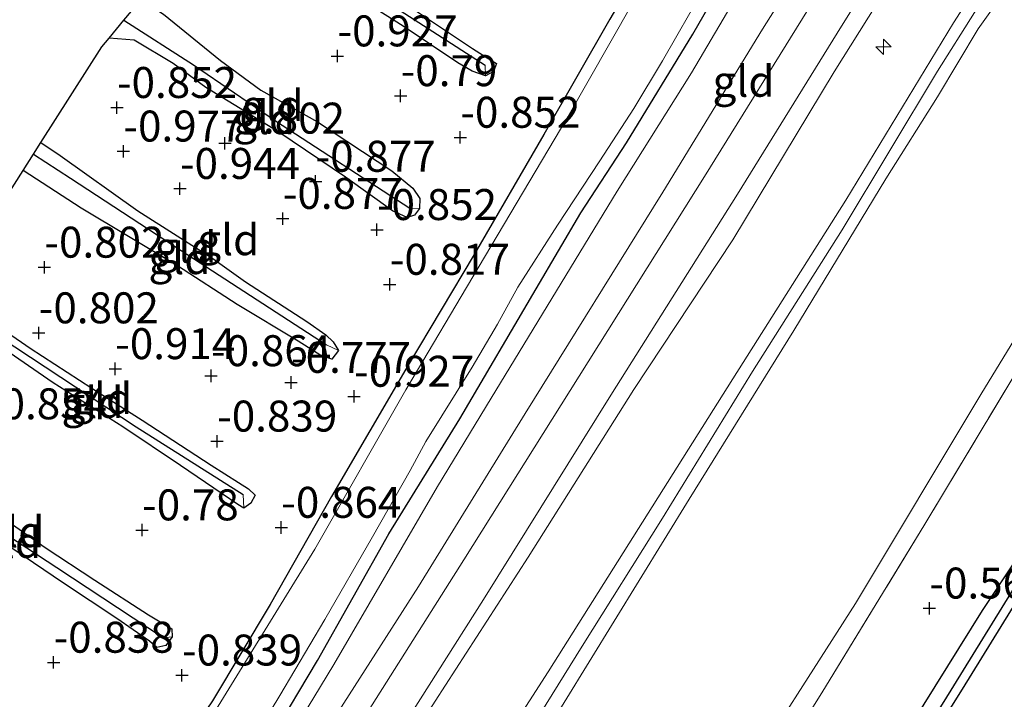
# Model space of a CAD drawing. Units: metres. Extents: x 169997 to 179558, y 537500 to 543750.
# Drawn here: x 171387 to 171466, y 541315 to 541370 of the extents above; entities that cross this region are included whole.
import ezdxf
from ezdxf.enums import TextEntityAlignment as Align

# ---------------------------------------------------------------- set-up
doc = ezdxf.new("R2010")
doc.units = ezdxf.units.M
doc.linetypes.add('IE-TERREINAFSCHEIDING', pattern=[10, 8, -2])
doc.layers.get('0').update_dxf_attribs({"lineweight": 25})
for name, color, linetype, lineweight in [('B-ME-AL-OVERIG-S-B1', 7, 'Continuous', 18), ('B-ME-GW-HOOGTEPUNT-S-B1', 10, 'Continuous', 25), ('B-ME-GW-INSTEEKWATERGANG-L-B1', 10, 'Continuous', 25), ('B-ME-GW-KRUINLIJN-L-B1', 93, 'Continuous', 18), ('B-ME-GW-TEENLIJN-L-B1', 93, 'Continuous', 18), ('B-ME-GW-WATERGANG-GREPPEL-L-B1', 10, 'Continuous', 25), ('B-ME-IE-GRASLAND-GV-B6', 93, 'Continuous', 18), ('B-ME-IE-GRONDWERKLIJN-GROND_INGERICHT-GV-B6', 253, 'Continuous', 18), ('B-ME-IE-TERREINAFSCHEIDING-RASTERHEKWERK-L-B1', 8, 'IE-TERREINAFSCHEIDING', 18), ('B-ME-KG-KADASTRAAL-OPNAMEDTMGRENS-L-B1', 10, 'Continuous', 25), ('B-ME-OG-WATER-GV-B6', 153, 'Continuous', 18), ('B-ME-VH-VERH_SOORT-BITUMEN-GV-B6', 8, 'IE-TERREINAFSCHEIDING-NATUURLIJK-HOUTWAL', 18)]:
    doc.layers.add(name, color=color, linetype=linetype, lineweight=lineweight)
doc.styles.add('NLCS-ISO', font='NLCS-ISO.TTF')
doc.linetypes.add('IE-TERREINAFSCHEIDING-NATUURLIJK-HOUTWAL', pattern='A,7,-1.5,[67,NLCS.SHX,S=0.75,R=45,X=0,Y=0],-1.5,7,-1.5,[70,NLCS.SHX,S=0.75,R=0,X=0,Y=0],-1.5', length=20)

# ---------------------------------------------------------------- blocks, each defined once
blk = doc.blocks.new('hecto')
for p, q in [((0, 0.625), (-0.625, 0)), ((0, -0.625), (0, 0.625)), ((-0.625, 0), (0.625, 0)), ((0.625, 0), (0, -0.625))]:
    blk.add_line(p, q)
blk = doc.blocks.new('hoogtepunt')
for p, q in [((-0.5, 0), (0.5, 0)), ((0, 0.5), (0, -0.5))]:
    blk.add_line(p, q)

msp = doc.modelspace()

# ---------------------------------------------------------------- linework, layer by layer
at = {"layer": 'B-ME-GW-INSTEEKWATERGANG-L-B1'}
for points in [[(171372.249, 541257.226, -0.823), (171376.932, 541264.263, -0.798), (171383.304, 541273.574, -0.792), (171388.43, 541281.281, -0.686), (171390.317, 541284.484, -0.698), (171393.803, 541290.767, -0.773), (171396.595, 541295.006, -0.842), (171400.865, 541301.889, -0.654), (171407.062, 541312.002, -0.598), (171410.753, 541318.202, -0.629), (171416.514, 541328.435, -0.679), (171422.261, 541337.727, -0.617), (171428.416, 541348.218, -0.661), (171432.012, 541354.349, -0.711), (171435.7, 541359.994, -0.648), (171441.081, 541368.788, -0.592), (171446.038, 541377.448, -0.667), (171452.86, 541389.18, -0.811), (171454.697, 541391.852, -0.798), (171457.022, 541394.733, -0.836), (171461.501, 541399.849, -0.823), (171466.804, 541405.912, -0.829), (171471.728, 541411.496, -0.898)], [(171463.453, 541410.453, -0.786), (171457.123, 541403.323, -0.904), (171451.981, 541397.639, -0.861), (171449.373, 541394.668, -0.873), (171447.735, 541392.402, -0.917), (171445.028, 541388.487, -0.854), (171443.452, 541385.975, -0.867), (171440.089, 541379.723, -0.767), (171434.373, 541369.988, -0.729), (171429.026, 541360.667, -0.861), (171423.419, 541350.982, -0.817), (171418.083, 541342.045, -0.898), (171411.893, 541331.443, -0.792), (171406.927, 541322.717, -0.804), (171402.28, 541314.951, -0.879), (171398.533, 541309.467, -0.767), (171393.187, 541301.104, -0.804), (171389.445, 541295.653, -0.811), (171387.624, 541292.759, -0.842), (171386.767, 541291.178, -0.848), (171386.101, 541289.734, -0.848)], [(171403.803, 541380.334, -0.914), (171407.133, 541378.193, -0.911), (171413.535, 541373.863, -0.949), (171418.764, 541370.628, -0.899), (171423.272, 541367.626, -0.917), (171424.464, 541366.864, -0.863), (171425.201, 541366.411, -0.81), (171424.965, 541365.775, -0.828), (171424.32, 541365.423, -0.816)], [(171424.32, 541365.423, -0.816), (171423.235, 541365.796, -0.904), (171422.078, 541366.468, -0.926), (171417.664, 541369.422, -0.963), (171409.678, 541374.49, -0.888), (171403.864, 541378.491, -0.898), (171402.831, 541379.166, -0.882)], [(171396.521, 541371.587, -0.935), (171398.323, 541370.395, -0.947), (171402.933, 541366.652, -0.891), (171406.189, 541364.252, -0.841), (171410.751, 541361.695, -0.828), (171416.759, 541357.747, -0.816), (171418.454, 541356.334, -0.772), (171419.03, 541355.503, -0.772), (171419.004, 541354.699, -0.772)], [(171390.944, 541205.096, -0.262), (171400.187, 541219.778, -0.404), (171410.192, 541236.089, -0.441), (171419.857, 541251.63, -0.493), (171428.042, 541264.207, -0.488), (171435.285, 541275.72, -0.483), (171441.948, 541286.551, -0.488), (171450.078, 541299.203, -0.456), (171457.833, 541311.612, -0.483), (171464.479, 541322.227, -0.546), (171472.666, 541334.601, -0.588), (171479.203, 541345.165, -0.682), (171483.927, 541352.464, -0.693), (171487.907, 541358.467, -0.693), (171491.586, 541362.565, -0.677), (171495.377, 541365.349, -0.661), (171501.124, 541368.48, -0.635), (171502.802, 541368.972, -0.656)], [(171502.802, 541368.972, -0.656), (171503.41, 541368.135, -0.666), (171503.484, 541367.753, -0.661), (171502.872, 541367.075, -0.661), (171500.219, 541365.845, -0.661), (171494.952, 541362.773, -0.708), (171491.246, 541359.673, -0.761), (171487.498, 541355.031, -0.735), (171481.966, 541346.883, -0.735), (171473.978, 541333.955, -0.651), (171462.836, 541315.887, -0.64), (171454.638, 541302.808, -0.645), (171444.777, 541286.659, -0.656), (171435.809, 541272.758, -0.593), (171425.294, 541255.669, -0.582), (171416.567, 541241.478, -0.514), (171408.115, 541228.068, -0.477), (171400.306, 541215.533, -0.462), (171392.21, 541203.334, -0.353)], [(171419.004, 541354.699, -0.772), (171418.601, 541354.173, -0.766), (171417.995, 541353.966, -0.766), (171416.818, 541354.506, -0.872), (171413.026, 541357.244, -0.957), (171407.625, 541360.876, -1.004), (171401.748, 541364.483, -0.96), (171399.105, 541366.4, -0.961), (171395.935, 541368.282, -0.927), (171393.916, 541368.458, -0.825)], [(171388.405, 541360.021, -0.901), (171389.967, 541358.974, -0.928), (171396.231, 541354.515, -0.903), (171402.307, 541350.674, -0.874), (171404.936, 541348.777, -0.931), (171409.901, 541345.584, -0.977), (171411.414, 541344.503, -0.951), (171412.031, 541343.934, -0.878), (171412.458, 541343.226, -0.91)], [(171412.458, 541343.226, -0.91), (171411.911, 541342.539, -0.922), (171411.031, 541342.829, -0.952), (171409.196, 541343.995, -0.947), (171404.259, 541346.948, -0.936), (171399.452, 541350.082, -0.991), (171391.667, 541354.715, -0.822), (171386.978, 541357.778, -0.856)], [(171380.758, 541348.008, -0.962), (171382.029, 541347.217, -1.003), (171387.555, 541343.413, -0.938), (171392.535, 541340.201, -0.955), (171396.602, 541337.605, -0.958), (171402.154, 541333.965, -0.971), (171404.377, 541332.586, -0.952), (171405.168, 541332.057, -0.858), (171405.711, 541331.55, -0.828), (171405.372, 541330.897, -0.791), (171404.806, 541330.515, -0.791)], [(171404.806, 541330.515, -0.791), (171404.312, 541330.795, -0.843), (171403.05, 541331.652, -0.969), (171399.694, 541333.95, -0.995), (171395.037, 541337.078, -0.987), (171389.404, 541340.629, -1.074), (171382.281, 541345.51, -1.022), (171380.119, 541347.004, -0.994)], [(171374.054, 541337.477, -0.832), (171377.236, 541335.333, -0.86), (171381.882, 541332.14, -0.828), (171388.748, 541327.333, -0.965), (171392.758, 541324.695, -0.887), (171397.094, 541321.887, -0.805), (171398.987, 541320.763, -0.753), (171399.02, 541320.118, -0.785)], [(171399.02, 541320.118, -0.785), (171398.506, 541319.425, -0.797), (171397.789, 541319.252, -0.816), (171397.18, 541319.769, -0.866), (171394.541, 541321.601, -0.942), (171390.228, 541324.455, -0.952), (171384.538, 541328.285, -1.02), (171379.531, 541331.535, -0.998), (171372.907, 541335.675, -0.851)]]:
    msp.add_polyline3d(points, dxfattribs=at)
at = {"layer": 'B-ME-GW-KRUINLIJN-L-B1'}
for points in [[(171511.179, 541446.009, 0.496), (171501.292, 541436.615, 0.308), (171487.738, 541422.346, 0.333), (171478.694, 541412.431, 0.296), (171471.082, 541403.585, 0.302), (171464.134, 541394.786, 0.352), (171455.618, 541383.306, 0.421), (171446.699, 541369.179, 0.546), (171438.655, 541356.008, 0.571), (171427.53, 541338.156, 0.54), (171418.919, 541324.166, 0.558), (171406.651, 541305.047, 0.483), (171396.123, 541287.454, 0.383), (171385.046, 541269.578, 0.44), (171379.763, 541261.408, 0.408)], [(171393.575, 541254.591, 2.971), (171406.456, 541275.027, 3.108), (171417.34, 541292.849, 3.183), (171428.646, 541311.531, 3.233), (171440.786, 541331.225, 3.24), (171449.236, 541344.837, 3.215), (171456.664, 541357.096, 3.215), (171460.828, 541363.726, 3.171), (171464.118, 541369.199, 3.171), (171466.464, 541372.531, 3.215), (171470.411, 541377.9, 3.196), (171475.911, 541384.891, 3.165), (171485.275, 541395.766, 3.14), (171493.303, 541404.798, 3.14), (171498.259, 541410.259, 3.258), (171505.605, 541417.75, 3.308), (171513.658, 541425.869, 3.271)], [(171386.762, 541248.483, 2.944), (171394.554, 541262.721, 2.825), (171400.484, 541272.641, 2.831), (171410.413, 541288.257, 2.963), (171419.562, 541302.028, 3.05), (171429.382, 541317.275, 3.081), (171444.305, 541340.94, 3.094), (171453.44, 541355.369, 3.169), (171462.122, 541369.702, 3.169), (171465.831, 541375.478, 3.175), (171468.996, 541379.842, 3.15), (171472.278, 541384.087, 3.138), (171478.824, 541392.159, 3.056), (171487.219, 541401.806, 3.069), (171493.387, 541408.759, 3.094), (171497.892, 541413.4, 3.194), (171508.444, 541423.8, 3.256)], [(171393.083, 541256.86, 2.954), (171397.429, 541264, 2.916), (171401.124, 541270.116, 2.972), (171406.222, 541278.181, 3.085), (171412.267, 541287.661, 3.166), (171417.273, 541295.573, 3.154), (171422.38, 541303.586, 3.16), (171427.292, 541311.546, 3.179), (171432.133, 541319.365, 3.216), (171438.614, 541329.686, 3.197), (171445.876, 541341.533, 3.191), (171453.141, 541352.976, 3.185), (171460.841, 541365.78, 3.191), (171463.815, 541370.529, 3.179), (171467.475, 541375.892, 3.185), (171470.086, 541379.418, 3.216), (171475.279, 541385.953, 3.235), (171479.091, 541390.467, 3.172), (171485.582, 541397.975, 3.166), (171493.629, 541407.021, 3.147), (171497.861, 541411.638, 3.229), (171500.509, 541414.434, 3.179), (171506.597, 541420.457, 3.235)]]:
    msp.add_polyline3d(points, dxfattribs=at)
at = {"layer": 'B-ME-GW-TEENLIJN-L-B1'}
for points in [[(171413.954, 541260.709, -0.004), (171420.972, 541272.292, -0.017), (171428.962, 541284.697, -0.042), (171436.291, 541295.052, -0.104), (171444.22, 541307.181, -0.042), (171454.201, 541322.806, -0.086), (171464.328, 541339.671, -0.342), (171471.527, 541351.444, -0.448), (171475.582, 541358.344, -0.442), (171478, 541361.817, -0.423), (171481.866, 541367.097, -0.348), (171487.026, 541373.497, -0.3), (171495.559, 541384.436, -0.19), (171507.441, 541399.524, -0.127), (171523.999, 541416.819, -0.169), (171538.714, 541431.292, -0.321), (171552.134, 541443.864, -0.295), (171566.918, 541455.481, -0.389), (171585.87, 541469.283, -0.394), (171602.759, 541479.842, -0.358), (171620.74, 541490.7, -0.363), (171636.851, 541499.85, -0.268)], [(171369.463, 541250.26, -0.617), (171379.892, 541266.589, -0.629), (171388.69, 541279.843, -0.411), (171397.751, 541294.334, -0.348), (171405.231, 541306.602, -0.292), (171412.084, 541317.89, -0.279), (171420.452, 541332.256, -0.473), (171424.778, 541339.383, -0.498), (171434.95, 541356.106, -0.498), (171440.954, 541365.644, -0.473), (171447.036, 541375.994, -0.473), (171451.525, 541383.297, -0.598), (171455.013, 541388.738, -0.611), (171456.742, 541391.158, -0.636), (171459.38, 541394.528, -0.723), (171465.065, 541401.305, -0.679), (171471.321, 541408.497, -0.617), (171476.349, 541414.098, -0.673), (171488.597, 541427.244, -0.573), (171496.807, 541436.146, -0.567), (171505.427, 541445.085, -0.629), (171510.508, 541450.173, -0.692)], [(171514.283, 541439.575, 1.008), (171505.985, 541431.714, 0.952), (171497.636, 541423.204, 1.027), (171490.389, 541415.496, 0.99), (171483.187, 541407.326, 1.021), (171475.821, 541398.542, 1.058), (171468.202, 541388.907, 1.096), (171462.641, 541381.639, 1.077), (171458.612, 541375.542, 1.052), (171452.482, 541365.738, 1.083), (171444.291, 541352.17, 1.102), (171436.301, 541340.084, 1.052), (171427.763, 541326.554, 1.015), (171420.25, 541314.931, 0.99), (171415.452, 541307.375, 1.033), (171408.513, 541295.762, 0.99), (171401.065, 541283.692, 0.99), (171393.569, 541272.286, 1.008), (171389.382, 541265.929, 0.846), (171383.67, 541255.297, 0.82)]]:
    msp.add_polyline3d(points, dxfattribs=at)
at = {"layer": 'B-ME-GW-WATERGANG-GREPPEL-L-B1'}
for points in [[(171403.416, 541379.868, -1.048), (171407.01, 541377.522, -1.066), (171415.459, 541371.976, -1.091), (171424.286, 541366.27, -1.091)], [(171395.114, 541369.897, -1.079), (171400.741, 541366.309, -1.066), (171407.366, 541361.793, -1.085), (171418.219, 541354.739, -1.097)], [(171502.339, 541367.645, -1.062), (171498.214, 541365.722, -0.957), (171492.862, 541362.007, -0.994), (171489.34, 541358.692, -0.994), (171485.16, 541352.805, -0.994), (171477.808, 541341.562, -0.931), (171469.159, 541327.543, -0.915), (171461.349, 541314.891, -0.889), (171454.102, 541303.462, -0.847), (171443.372, 541286.188, -0.847), (171434.505, 541272.069, -0.805), (171426.297, 541258.924, -0.784), (171416.877, 541243.968, -0.721), (171409.136, 541231.86, -0.674), (171400.286, 541217.318, -0.642), (171395.793, 541210.1, -0.548), (171391.787, 541203.933, -0.521)], [(171387.813, 541359.09, -1.107), (171390.805, 541357.141, -1.116), (171399.212, 541351.652, -1.097), (171411.472, 541343.702, -1.153)], [(171380.467, 541347.55, -1.062), (171385.09, 541344.325, -1.097), (171396.114, 541337.076, -1.091), (171404.743, 541331.603, -1.097)], [(171373.421, 541336.482, -1.042), (171378.337, 541333.138, -1.085), (171389.701, 541325.7, -1.11), (171398.318, 541320.044, -1.072)]]:
    msp.add_polyline3d(points, dxfattribs=at)
at = {"layer": 'B-ME-IE-GRASLAND-GV-B6'}
for points in [[(171466.604, 541412.764, -1.511), (171459.105, 541404.523, -1.511), (171454.288, 541399.191, -1.511), (171452.225, 541397.111, -1.511), (171449.978, 541394.402, -1.511), (171448.975, 541393.063, -1.511), (171447.312, 541390.43, -1.511), (171445.256, 541386.901, -1.511), (171439.608, 541377.273, -1.511), (171430.979, 541362.107, -1.511), (171423.744, 541349.902, -1.511), (171417.877, 541340.056, -1.511), (171410.538, 541327.194, -1.511), (171401.315, 541312.207, -1.511), (171393.854, 541300.593, -1.511), (171389.896, 541294.839, -1.511), (171388.082, 541292.096, -1.511), (171387.303, 541290.687, -1.511), (171386.2, 541288.606, -1.511)], [(171471.728, 541411.496, -0.898), (171466.804, 541405.912, -0.829), (171461.501, 541399.849, -0.823), (171457.022, 541394.733, -0.836), (171454.697, 541391.852, -0.798), (171452.86, 541389.18, -0.811), (171446.038, 541377.448, -0.667), (171441.081, 541368.788, -0.592), (171435.7, 541359.994, -0.648), (171432.012, 541354.349, -0.711), (171428.416, 541348.218, -0.661), (171422.261, 541337.727, -0.617), (171416.514, 541328.435, -0.679), (171410.753, 541318.202, -0.629), (171407.062, 541312.002, -0.598), (171400.865, 541301.889, -0.654), (171396.595, 541295.006, -0.842), (171393.803, 541290.767, -0.773), (171390.317, 541284.484, -0.698), (171388.43, 541281.281, -0.686), (171383.304, 541273.574, -0.792), (171376.932, 541264.263, -0.798), (171372.249, 541257.226, -0.823)], [(171386.101, 541289.734, -0.848), (171386.767, 541291.178, -0.848), (171387.624, 541292.759, -0.842), (171389.445, 541295.653, -0.811), (171393.187, 541301.104, -0.804), (171398.533, 541309.467, -0.767), (171402.28, 541314.951, -0.879), (171406.927, 541322.717, -0.804), (171411.893, 541331.443, -0.792), (171418.083, 541342.045, -0.898), (171423.419, 541350.982, -0.817), (171429.026, 541360.667, -0.861), (171434.373, 541369.988, -0.729), (171440.089, 541379.723, -0.767), (171443.452, 541385.975, -0.867), (171445.028, 541388.487, -0.854), (171447.735, 541392.402, -0.917), (171449.373, 541394.668, -0.873), (171451.981, 541397.639, -0.861), (171457.123, 541403.323, -0.904), (171463.453, 541410.453, -0.786)], [(171403.304, 541308.078, -1.511), (171407.708, 541315.377, -1.511), (171411.356, 541321.517, -1.511), (171415.191, 541328.2, -1.511), (171418.226, 541333.544, -1.511), (171419.507, 541335.9, -1.511), (171423.234, 541341.893, -1.511), (171425.299, 541345.371, -1.511), (171426.948, 541348.342, -1.511), (171430.132, 541353.36, -1.511), (171433.564, 541358.557, -1.511), (171436.304, 541362.787, -1.511), (171438.629, 541366.627, -1.511), (171441.987, 541372.527, -1.511), (171445.893, 541379.232, -1.511), (171450.204, 541386.58, -1.511), (171452.947, 541390.724, -1.511), (171454.611, 541393.155, -1.511), (171456.63, 541395.697, -1.511), (171460.992, 541400.815, -1.511), (171466.168, 541406.612, -1.511)], [(171419.857, 541251.63, -0.493), (171428.042, 541264.207, -0.488), (171435.285, 541275.72, -0.483), (171441.948, 541286.551, -0.488), (171450.078, 541299.203, -0.456), (171457.833, 541311.612, -0.483), (171464.479, 541322.227, -0.546), (171472.666, 541334.601, -0.588), (171479.203, 541345.165, -0.682), (171483.927, 541352.464, -0.693), (171487.907, 541358.467, -0.693), (171491.586, 541362.565, -0.677), (171495.377, 541365.349, -0.661), (171501.124, 541368.48, -0.635), (171502.802, 541368.972, -0.656), (171502.339, 541367.645, -1.062)], [(171461.349, 541314.891, -0.889), (171469.159, 541327.543, -0.915), (171477.808, 541341.562, -0.931), (171485.16, 541352.805, -0.994), (171489.34, 541358.692, -0.994), (171492.862, 541362.007, -0.994), (171498.214, 541365.722, -0.957), (171502.339, 541367.645, -1.062), (171502.802, 541368.972, -0.656), (171503.41, 541368.135, -0.666), (171503.484, 541367.753, -0.661), (171502.872, 541367.075, -0.661), (171500.219, 541365.845, -0.661), (171494.952, 541362.773, -0.708), (171491.246, 541359.673, -0.761), (171487.498, 541355.031, -0.735), (171481.966, 541346.883, -0.735), (171473.978, 541333.955, -0.651), (171462.836, 541315.887, -0.64), (171454.638, 541302.808, -0.645)], [(171502.339, 541367.645, -1.062), (171498.214, 541365.722, -0.957), (171492.862, 541362.007, -0.994), (171489.34, 541358.692, -0.994), (171485.16, 541352.805, -0.994), (171477.808, 541341.562, -0.931), (171469.159, 541327.543, -0.915), (171461.349, 541314.891, -0.889), (171454.102, 541303.462, -0.847), (171443.372, 541286.188, -0.847), (171434.505, 541272.069, -0.805), (171426.297, 541258.924, -0.784)]]:
    msp.add_polyline3d(points, dxfattribs=at)
at = {"layer": 'B-ME-IE-GRONDWERKLIJN-GROND_INGERICHT-GV-B6'}
for points in [[(171636.851, 541499.85, -0.268), (171620.74, 541490.7, -0.363), (171602.759, 541479.842, -0.358), (171585.87, 541469.283, -0.394), (171566.918, 541455.481, -0.389), (171552.134, 541443.864, -0.295), (171538.714, 541431.292, -0.321), (171523.999, 541416.819, -0.169), (171507.441, 541399.524, -0.127), (171495.559, 541384.436, -0.19), (171487.026, 541373.497, -0.3), (171481.866, 541367.097, -0.348), (171478, 541361.817, -0.423), (171475.582, 541358.344, -0.442), (171471.527, 541351.444, -0.448), (171464.328, 541339.671, -0.342), (171454.201, 541322.806, -0.086), (171444.22, 541307.181, -0.042), (171436.291, 541295.052, -0.104), (171428.962, 541284.697, -0.042), (171420.972, 541272.292, -0.017), (171413.954, 541260.709, -0.004)], [(171510.508, 541450.173, -0.692), (171505.427, 541445.085, -0.629), (171496.807, 541436.146, -0.567), (171488.597, 541427.244, -0.573), (171476.349, 541414.098, -0.673), (171471.321, 541408.497, -0.617), (171465.065, 541401.305, -0.679), (171459.38, 541394.528, -0.723), (171456.742, 541391.158, -0.636), (171455.013, 541388.738, -0.611), (171451.525, 541383.297, -0.598), (171447.036, 541375.994, -0.473), (171440.954, 541365.644, -0.473), (171434.95, 541356.106, -0.498), (171424.778, 541339.383, -0.498), (171420.452, 541332.256, -0.473), (171412.084, 541317.89, -0.279), (171405.231, 541306.602, -0.292), (171397.751, 541294.334, -0.348), (171388.69, 541279.843, -0.411), (171379.892, 541266.589, -0.629), (171369.463, 541250.26, -0.617)], [(171369.463, 541250.26, -0.617), (171379.892, 541266.589, -0.629), (171388.69, 541279.843, -0.411), (171397.751, 541294.334, -0.348), (171405.231, 541306.602, -0.292), (171412.084, 541317.89, -0.279), (171420.452, 541332.256, -0.473), (171424.778, 541339.383, -0.498), (171434.95, 541356.106, -0.498), (171440.954, 541365.644, -0.473), (171447.036, 541375.994, -0.473), (171451.525, 541383.297, -0.598), (171455.013, 541388.738, -0.611), (171456.742, 541391.158, -0.636), (171459.38, 541394.528, -0.723), (171465.065, 541401.305, -0.679), (171471.321, 541408.497, -0.617), (171476.349, 541414.098, -0.673), (171488.597, 541427.244, -0.573), (171496.807, 541436.146, -0.567), (171505.427, 541445.085, -0.629), (171510.508, 541450.173, -0.692)], [(171379.763, 541261.408, 0.408), (171385.046, 541269.578, 0.44), (171396.123, 541287.454, 0.383), (171406.651, 541305.047, 0.483), (171418.919, 541324.166, 0.558), (171427.53, 541338.156, 0.54), (171438.655, 541356.008, 0.571), (171446.699, 541369.179, 0.546), (171455.618, 541383.306, 0.421), (171464.134, 541394.786, 0.352), (171471.082, 541403.585, 0.302), (171478.694, 541412.431, 0.296), (171487.738, 541422.346, 0.333), (171501.292, 541436.615, 0.308), (171511.179, 541446.009, 0.496)], [(171511.179, 541446.009, 0.496), (171501.292, 541436.615, 0.308), (171487.738, 541422.346, 0.333), (171478.694, 541412.431, 0.296), (171471.082, 541403.585, 0.302), (171464.134, 541394.786, 0.352), (171455.618, 541383.306, 0.421), (171446.699, 541369.179, 0.546), (171438.655, 541356.008, 0.571), (171427.53, 541338.156, 0.54), (171418.919, 541324.166, 0.558), (171406.651, 541305.047, 0.483), (171396.123, 541287.454, 0.383), (171385.046, 541269.578, 0.44), (171379.763, 541261.408, 0.408)], [(171513.687, 541444.956, 0.69), (171500.346, 541432.034, 0.708), (171492.679, 541424.224, 0.646), (171483.298, 541414.092, 0.652), (171478.521, 541408.586, 0.596), (171471.525, 541400.333, 0.596), (171461.498, 541387.291, 0.646), (171456.167, 541379.666, 0.652), (171450.765, 541371.38, 0.727), (171442.021, 541357.293, 0.715), (171431.891, 541341.152, 0.702), (171422.576, 541326.331, 0.721), (171412.221, 541309.94, 0.671), (171403.783, 541296.511, 0.702), (171395.994, 541283.99, 0.702), (171389.161, 541273.152, 0.671), (171379.9, 541258.457, 0.671)], [(171514.283, 541439.575, 1.008), (171505.985, 541431.714, 0.952), (171497.636, 541423.204, 1.027), (171490.389, 541415.496, 0.99), (171483.187, 541407.326, 1.021), (171475.821, 541398.542, 1.058), (171468.202, 541388.907, 1.096), (171462.641, 541381.639, 1.077), (171458.612, 541375.542, 1.052), (171452.482, 541365.738, 1.083), (171444.291, 541352.17, 1.102), (171436.301, 541340.084, 1.052), (171427.763, 541326.554, 1.015), (171420.25, 541314.931, 0.99), (171415.452, 541307.375, 1.033), (171408.513, 541295.762, 0.99), (171401.065, 541283.692, 0.99), (171393.569, 541272.286, 1.008), (171389.382, 541265.929, 0.846), (171383.67, 541255.297, 0.82)], [(171383.67, 541255.297, 0.82), (171389.382, 541265.929, 0.846), (171393.569, 541272.286, 1.008), (171401.065, 541283.692, 0.99), (171408.513, 541295.762, 0.99), (171415.452, 541307.375, 1.033), (171420.25, 541314.931, 0.99), (171427.763, 541326.554, 1.015), (171436.301, 541340.084, 1.052), (171444.291, 541352.17, 1.102), (171452.482, 541365.738, 1.083), (171458.612, 541375.542, 1.052), (171462.641, 541381.639, 1.077), (171468.202, 541388.907, 1.096), (171475.821, 541398.542, 1.058), (171483.187, 541407.326, 1.021), (171490.389, 541415.496, 0.99), (171497.636, 541423.204, 1.027), (171505.985, 541431.714, 0.952), (171514.283, 541439.575, 1.008)], [(171385.386, 541261.427, 0.796), (171388.016, 541265.808, 0.74), (171394.561, 541276.001, 0.752), (171403.621, 541290.695, 0.721), (171413.098, 541305.693, 0.783), (171424.174, 541323.132, 0.827), (171434.46, 541339.618, 0.833), (171444.671, 541355.847, 0.833), (171452.722, 541368.848, 0.79), (171457.562, 541376.668, 0.765), (171460.528, 541380.946, 0.727), (171464.117, 541385.967, 0.783), (171468.723, 541391.989, 0.74), (171475.137, 541399.964, 0.721), (171481.13, 541407.197, 0.727), (171485.85, 541412.662, 0.715), (171489.968, 541417.195, 0.727), (171494.829, 541422.385, 0.758), (171500.059, 541427.669, 0.783), (171507.686, 541435.333, 0.777)], [(171513.658, 541425.869, 3.271), (171505.605, 541417.75, 3.308), (171498.259, 541410.259, 3.258), (171493.303, 541404.798, 3.14), (171485.275, 541395.766, 3.14), (171475.911, 541384.891, 3.165), (171470.411, 541377.9, 3.196), (171466.464, 541372.531, 3.215), (171464.118, 541369.199, 3.171), (171460.828, 541363.726, 3.171), (171456.664, 541357.096, 3.215), (171449.236, 541344.837, 3.215), (171440.786, 541331.225, 3.24), (171428.646, 541311.531, 3.233), (171417.34, 541292.849, 3.183), (171406.456, 541275.027, 3.108), (171393.575, 541254.591, 2.971)], [(171393.575, 541254.591, 2.971), (171406.456, 541275.027, 3.108), (171417.34, 541292.849, 3.183), (171428.646, 541311.531, 3.233), (171440.786, 541331.225, 3.24), (171449.236, 541344.837, 3.215), (171456.664, 541357.096, 3.215), (171460.828, 541363.726, 3.171), (171464.118, 541369.199, 3.171), (171466.464, 541372.531, 3.215), (171470.411, 541377.9, 3.196), (171475.911, 541384.891, 3.165), (171485.275, 541395.766, 3.14), (171493.303, 541404.798, 3.14), (171498.259, 541410.259, 3.258), (171505.605, 541417.75, 3.308), (171513.658, 541425.869, 3.271)], [(171386.762, 541248.483, 2.944), (171394.554, 541262.721, 2.825), (171400.484, 541272.641, 2.831), (171410.413, 541288.257, 2.963), (171419.562, 541302.028, 3.05), (171429.382, 541317.275, 3.081), (171444.305, 541340.94, 3.094), (171453.44, 541355.369, 3.169), (171462.122, 541369.702, 3.169), (171465.831, 541375.478, 3.175), (171468.996, 541379.842, 3.15), (171472.278, 541384.087, 3.138), (171478.824, 541392.159, 3.056), (171487.219, 541401.806, 3.069), (171493.387, 541408.759, 3.094), (171497.892, 541413.4, 3.194), (171508.444, 541423.8, 3.256)], [(171508.444, 541423.8, 3.256), (171497.892, 541413.4, 3.194), (171493.387, 541408.759, 3.094), (171487.219, 541401.806, 3.069), (171478.824, 541392.159, 3.056), (171472.278, 541384.087, 3.138), (171468.996, 541379.842, 3.15), (171465.831, 541375.478, 3.175), (171462.122, 541369.702, 3.169), (171453.44, 541355.369, 3.169), (171444.305, 541340.94, 3.094), (171429.382, 541317.275, 3.081), (171419.562, 541302.028, 3.05), (171410.413, 541288.257, 2.963), (171400.484, 541272.641, 2.831), (171394.554, 541262.721, 2.825), (171386.762, 541248.483, 2.944)], [(171372.249, 541257.226, -0.823), (171376.932, 541264.263, -0.798), (171383.304, 541273.574, -0.792), (171388.43, 541281.281, -0.686), (171390.317, 541284.484, -0.698), (171393.803, 541290.767, -0.773), (171396.595, 541295.006, -0.842), (171400.865, 541301.889, -0.654), (171407.062, 541312.002, -0.598), (171410.753, 541318.202, -0.629), (171416.514, 541328.435, -0.679), (171422.261, 541337.727, -0.617), (171428.416, 541348.218, -0.661), (171432.012, 541354.349, -0.711), (171435.7, 541359.994, -0.648), (171441.081, 541368.788, -0.592), (171446.038, 541377.448, -0.667), (171452.86, 541389.18, -0.811), (171454.697, 541391.852, -0.798), (171457.022, 541394.733, -0.836), (171461.501, 541399.849, -0.823), (171466.804, 541405.912, -0.829), (171471.728, 541411.496, -0.898)], [(171413.954, 541260.709, -0.004), (171420.972, 541272.292, -0.017), (171428.962, 541284.697, -0.042), (171436.291, 541295.052, -0.104), (171444.22, 541307.181, -0.042), (171454.201, 541322.806, -0.086), (171464.328, 541339.671, -0.342), (171471.527, 541351.444, -0.448), (171475.582, 541358.344, -0.442), (171478, 541361.817, -0.423), (171481.866, 541367.097, -0.348), (171487.026, 541373.497, -0.3), (171495.559, 541384.436, -0.19), (171507.441, 541399.524, -0.127)], [(171445.38, 541397.989, -0.936), (171449.373, 541394.668, -0.873), (171447.735, 541392.402, -0.917), (171445.028, 541388.487, -0.854), (171443.452, 541385.975, -0.867), (171440.089, 541379.723, -0.767), (171434.373, 541369.988, -0.729), (171429.026, 541360.667, -0.861), (171423.419, 541350.982, -0.817), (171418.083, 541342.045, -0.898), (171411.893, 541331.443, -0.792), (171406.927, 541322.717, -0.804), (171402.28, 541314.951, -0.879), (171398.533, 541309.467, -0.767), (171393.187, 541301.104, -0.804), (171389.445, 541295.653, -0.811), (171387.624, 541292.759, -0.842), (171383.294, 541295.545, -0.848)], [(171424.32, 541365.423, -0.816), (171424.286, 541366.27, -1.091), (171415.459, 541371.976, -1.091), (171407.01, 541377.522, -1.066), (171403.416, 541379.868, -1.048), (171403.803, 541380.334, -0.914), (171407.133, 541378.193, -0.911), (171413.535, 541373.863, -0.949), (171418.764, 541370.628, -0.899), (171423.272, 541367.626, -0.917), (171424.464, 541366.864, -0.863), (171425.201, 541366.411, -0.81), (171424.965, 541365.775, -0.828), (171424.32, 541365.423, -0.816)], [(171424.286, 541366.27, -1.091), (171424.32, 541365.423, -0.816), (171423.235, 541365.796, -0.904), (171422.078, 541366.468, -0.926), (171417.664, 541369.422, -0.963), (171409.678, 541374.49, -0.888), (171403.864, 541378.491, -0.898), (171402.831, 541379.166, -0.882), (171403.416, 541379.868, -1.048), (171407.01, 541377.522, -1.066), (171415.459, 541371.976, -1.091), (171424.286, 541366.27, -1.091)], [(171410.856, 541250.603, -0.156), (171419.674, 541264.947, -0.169), (171430.486, 541282.31, -0.188), (171441.321, 541299.399, -0.106), (171451.494, 541315.601, -0.219), (171459.808, 541329.2, -0.3), (171467.783, 541342.467, -0.419), (171476.7, 541356.476, -0.488), (171478.892, 541359.9, -0.469), (171480.6, 541362.188, -0.45), (171482.659, 541364.556, -0.45), (171485.578, 541367.259, -0.438), (171488.459, 541369.615, -0.419), (171491.497, 541371.794, -0.419), (171493.635, 541373.172, -0.444), (171497.584, 541375.258, -0.444), (171500.562, 541376.521, -0.438), (171503.067, 541377.353, -0.444), (171506.098, 541378.102, -0.494), (171508.119, 541378.321, -0.519), (171509.296, 541378.101, -0.563), (171510.097, 541377.84, -0.506), (171511.376, 541377.2, -0.475)], [(171506.098, 541378.102, -0.494), (171503.067, 541377.353, -0.444), (171500.562, 541376.521, -0.438), (171497.584, 541375.258, -0.444), (171493.635, 541373.172, -0.444), (171491.497, 541371.794, -0.419), (171488.459, 541369.615, -0.419), (171485.578, 541367.259, -0.438), (171482.659, 541364.556, -0.45), (171480.6, 541362.188, -0.45), (171478.892, 541359.9, -0.469), (171476.7, 541356.476, -0.488), (171467.783, 541342.467, -0.419), (171459.808, 541329.2, -0.3), (171451.494, 541315.601, -0.219), (171441.321, 541299.399, -0.106), (171430.486, 541282.31, -0.188), (171419.674, 541264.947, -0.169), (171410.856, 541250.603, -0.156)], [(171409.678, 541374.49, -0.888), (171417.664, 541369.422, -0.963), (171422.078, 541366.468, -0.926), (171423.235, 541365.796, -0.904), (171424.32, 541365.423, -0.816), (171424.965, 541365.775, -0.828), (171425.201, 541366.411, -0.81), (171424.464, 541366.864, -0.863), (171423.272, 541367.626, -0.917), (171418.764, 541370.628, -0.899)], [(171419.004, 541354.699, -0.772), (171418.219, 541354.739, -1.097), (171407.366, 541361.793, -1.085), (171400.741, 541366.309, -1.066), (171395.114, 541369.897, -1.079), (171396.521, 541371.587, -0.935), (171398.323, 541370.395, -0.947), (171402.933, 541366.652, -0.891), (171406.189, 541364.252, -0.841), (171410.751, 541361.695, -0.828), (171416.759, 541357.747, -0.816), (171418.454, 541356.334, -0.772), (171419.03, 541355.503, -0.772), (171419.004, 541354.699, -0.772)], [(171380.758, 541348.008, -0.962), (171386.978, 541357.778, -0.856), (171391.667, 541354.715, -0.822), (171399.452, 541350.082, -0.991), (171404.259, 541346.948, -0.936), (171409.196, 541343.995, -0.947), (171411.031, 541342.829, -0.952), (171411.911, 541342.539, -0.922), (171412.458, 541343.226, -0.91), (171412.031, 541343.934, -0.878), (171411.414, 541344.503, -0.951), (171409.901, 541345.584, -0.977), (171404.936, 541348.777, -0.931), (171402.307, 541350.674, -0.874), (171396.231, 541354.515, -0.903), (171389.967, 541358.974, -0.928), (171388.405, 541360.021, -0.901), (171393.322, 541367.744, -0.942), (171393.916, 541368.458, -0.825), (171395.935, 541368.282, -0.927), (171399.105, 541366.4, -0.961), (171401.748, 541364.483, -0.96), (171407.625, 541360.876, -1.004), (171413.026, 541357.244, -0.957), (171416.818, 541354.506, -0.872), (171417.995, 541353.966, -0.766), (171418.601, 541354.173, -0.766), (171419.004, 541354.699, -0.772), (171419.03, 541355.503, -0.772), (171418.454, 541356.334, -0.772), (171416.759, 541357.747, -0.816), (171410.751, 541361.695, -0.828), (171406.189, 541364.252, -0.841), (171402.933, 541366.652, -0.891), (171398.323, 541370.395, -0.947)], [(171418.219, 541354.739, -1.097), (171419.004, 541354.699, -0.772), (171418.601, 541354.173, -0.766), (171417.995, 541353.966, -0.766), (171416.818, 541354.506, -0.872), (171413.026, 541357.244, -0.957), (171407.625, 541360.876, -1.004), (171401.748, 541364.483, -0.96), (171399.105, 541366.4, -0.961), (171395.935, 541368.282, -0.927), (171393.916, 541368.458, -0.825), (171395.114, 541369.897, -1.079), (171400.741, 541366.309, -1.066), (171407.366, 541361.793, -1.085), (171418.219, 541354.739, -1.097)], [(171454.638, 541302.808, -0.645), (171462.836, 541315.887, -0.64), (171473.978, 541333.955, -0.651), (171481.966, 541346.883, -0.735), (171487.498, 541355.031, -0.735), (171491.246, 541359.673, -0.761), (171494.952, 541362.773, -0.708), (171500.219, 541365.845, -0.661), (171502.872, 541367.075, -0.661), (171503.484, 541367.753, -0.661), (171503.41, 541368.135, -0.666), (171502.802, 541368.972, -0.656), (171501.124, 541368.48, -0.635), (171495.377, 541365.349, -0.661), (171491.586, 541362.565, -0.677), (171487.907, 541358.467, -0.693), (171483.927, 541352.464, -0.693), (171479.203, 541345.165, -0.682), (171472.666, 541334.601, -0.588), (171464.479, 541322.227, -0.546), (171457.833, 541311.612, -0.483)], [(171412.458, 541343.226, -0.91), (171411.472, 541343.702, -1.153), (171399.212, 541351.652, -1.097), (171390.805, 541357.141, -1.116), (171387.813, 541359.09, -1.107), (171388.405, 541360.021, -0.901), (171389.967, 541358.974, -0.928), (171396.231, 541354.515, -0.903), (171402.307, 541350.674, -0.874), (171404.936, 541348.777, -0.931), (171409.901, 541345.584, -0.977), (171411.414, 541344.503, -0.951), (171412.031, 541343.934, -0.878), (171412.458, 541343.226, -0.91)], [(171411.472, 541343.702, -1.153), (171412.458, 541343.226, -0.91), (171411.911, 541342.539, -0.922), (171411.031, 541342.829, -0.952), (171409.196, 541343.995, -0.947), (171404.259, 541346.948, -0.936), (171399.452, 541350.082, -0.991), (171391.667, 541354.715, -0.822), (171386.978, 541357.778, -0.856), (171387.813, 541359.09, -1.107), (171390.805, 541357.141, -1.116), (171399.212, 541351.652, -1.097), (171411.472, 541343.702, -1.153)], [(171404.806, 541330.515, -0.791), (171404.743, 541331.603, -1.097), (171396.114, 541337.076, -1.091), (171385.09, 541344.325, -1.097), (171380.467, 541347.55, -1.062), (171380.758, 541348.008, -0.962), (171382.029, 541347.217, -1.003), (171387.555, 541343.413, -0.938), (171392.535, 541340.201, -0.955), (171396.602, 541337.605, -0.958), (171402.154, 541333.965, -0.971), (171404.377, 541332.586, -0.952), (171405.168, 541332.057, -0.858), (171405.711, 541331.55, -0.828), (171405.372, 541330.897, -0.791), (171404.806, 541330.515, -0.791)], [(171404.743, 541331.603, -1.097), (171404.806, 541330.515, -0.791), (171404.312, 541330.795, -0.843), (171403.05, 541331.652, -0.969), (171399.694, 541333.95, -0.995), (171395.037, 541337.078, -0.987), (171389.404, 541340.629, -1.074), (171382.281, 541345.51, -1.022), (171380.119, 541347.004, -0.994), (171380.467, 541347.55, -1.062), (171385.09, 541344.325, -1.097), (171396.114, 541337.076, -1.091), (171404.743, 541331.603, -1.097)], [(171382.281, 541345.51, -1.022), (171389.404, 541340.629, -1.074), (171395.037, 541337.078, -0.987), (171399.694, 541333.95, -0.995), (171403.05, 541331.652, -0.969), (171404.312, 541330.795, -0.843), (171404.806, 541330.515, -0.791), (171405.372, 541330.897, -0.791), (171405.711, 541331.55, -0.828), (171405.168, 541332.057, -0.858), (171404.377, 541332.586, -0.952), (171402.154, 541333.965, -0.971), (171396.602, 541337.605, -0.958), (171392.535, 541340.201, -0.955), (171387.555, 541343.413, -0.938), (171382.029, 541347.217, -1.003)], [(171399.02, 541320.118, -0.785), (171398.318, 541320.044, -1.072), (171389.701, 541325.7, -1.11), (171378.337, 541333.138, -1.085), (171373.421, 541336.482, -1.042), (171374.054, 541337.477, -0.832), (171377.236, 541335.333, -0.86), (171381.882, 541332.14, -0.828), (171388.748, 541327.333, -0.965), (171392.758, 541324.695, -0.887), (171397.094, 541321.887, -0.805), (171398.987, 541320.763, -0.753), (171399.02, 541320.118, -0.785)], [(171398.318, 541320.044, -1.072), (171399.02, 541320.118, -0.785), (171398.506, 541319.425, -0.797), (171397.789, 541319.252, -0.816), (171397.18, 541319.769, -0.866), (171394.541, 541321.601, -0.942), (171390.228, 541324.455, -0.952), (171384.538, 541328.285, -1.02), (171379.531, 541331.535, -0.998), (171372.907, 541335.675, -0.851), (171373.421, 541336.482, -1.042), (171378.337, 541333.138, -1.085), (171389.701, 541325.7, -1.11), (171398.318, 541320.044, -1.072)], [(171384.538, 541328.285, -1.02), (171390.228, 541324.455, -0.952), (171394.541, 541321.601, -0.942), (171397.18, 541319.769, -0.866), (171397.789, 541319.252, -0.816), (171398.506, 541319.425, -0.797), (171399.02, 541320.118, -0.785), (171398.987, 541320.763, -0.753), (171397.094, 541321.887, -0.805), (171392.758, 541324.695, -0.887), (171388.748, 541327.333, -0.965), (171381.882, 541332.14, -0.828)]]:
    msp.add_polyline3d(points, dxfattribs=at)
at = {"layer": 'B-ME-IE-TERREINAFSCHEIDING-RASTERHEKWERK-L-B1'}
msp.add_polyline3d([(171410.856, 541250.603, -0.156), (171419.674, 541264.947, -0.169), (171430.486, 541282.31, -0.188), (171441.321, 541299.399, -0.106), (171451.494, 541315.601, -0.219), (171459.808, 541329.2, -0.3), (171467.783, 541342.467, -0.419), (171476.7, 541356.476, -0.488), (171478.892, 541359.9, -0.469), (171480.6, 541362.188, -0.45), (171482.659, 541364.556, -0.45), (171485.578, 541367.259, -0.438), (171488.459, 541369.615, -0.419), (171491.497, 541371.794, -0.419), (171493.635, 541373.172, -0.444), (171497.584, 541375.258, -0.444), (171500.562, 541376.521, -0.438), (171503.067, 541377.353, -0.444), (171506.098, 541378.102, -0.494), (171508.119, 541378.321, -0.519), (171509.296, 541378.101, -0.563), (171510.097, 541377.84, -0.506), (171511.376, 541377.2, -0.475)], dxfattribs=at)
at = {"layer": 'B-ME-KG-KADASTRAAL-OPNAMEDTMGRENS-L-B1'}
msp.add_polyline3d([(171380.758, 541348.008, -0.962), (171386.978, 541357.778, -0.856), (171387.813, 541359.09, -1.107), (171388.405, 541360.021, -0.901), (171393.322, 541367.744, -0.942), (171393.916, 541368.458, -0.825), (171395.114, 541369.897, -1.079), (171396.521, 541371.587, -0.935), (171402.831, 541379.166, -0.882), (171403.416, 541379.868, -1.048), (171403.803, 541380.334, -0.914), (171409.939, 541387.704, -0.942), (171410.968, 541388.94, -0.869), (171411.833, 541389.979, -1.046), (171412.304, 541390.545, -0.928), (171419.648, 541399.366, -0.939), (171420.418, 541400.291, -1.073), (171420.78, 541400.726, -0.956), (171426.556, 541407.665, -0.943)], dxfattribs=at)
at = {"layer": 'B-ME-OG-WATER-GV-B6'}
for points in [[(171386.2, 541288.606, -1.511), (171387.303, 541290.687, -1.511), (171388.082, 541292.096, -1.511), (171389.896, 541294.839, -1.511), (171393.854, 541300.593, -1.511), (171401.315, 541312.207, -1.511), (171410.538, 541327.194, -1.511), (171417.877, 541340.056, -1.511), (171423.744, 541349.902, -1.511), (171430.979, 541362.107, -1.511), (171439.608, 541377.273, -1.511), (171445.256, 541386.901, -1.511), (171447.312, 541390.43, -1.511), (171448.975, 541393.063, -1.511), (171449.978, 541394.402, -1.511), (171452.225, 541397.111, -1.511), (171454.288, 541399.191, -1.511), (171459.105, 541404.523, -1.511), (171466.604, 541412.764, -1.511)], [(171466.168, 541406.612, -1.511), (171460.992, 541400.815, -1.511), (171456.63, 541395.697, -1.511), (171454.611, 541393.155, -1.511), (171452.947, 541390.724, -1.511), (171450.204, 541386.58, -1.511), (171445.893, 541379.232, -1.511), (171441.987, 541372.527, -1.511), (171438.629, 541366.627, -1.511), (171436.304, 541362.787, -1.511), (171433.564, 541358.557, -1.511), (171430.132, 541353.36, -1.511), (171426.948, 541348.342, -1.511), (171425.299, 541345.371, -1.511), (171423.234, 541341.893, -1.511), (171419.507, 541335.9, -1.511), (171418.226, 541333.544, -1.511), (171415.191, 541328.2, -1.511), (171411.356, 541321.517, -1.511), (171407.708, 541315.377, -1.511), (171403.304, 541308.078, -1.511)]]:
    msp.add_polyline3d(points, dxfattribs=at)
at = {"layer": 'B-ME-VH-VERH_SOORT-BITUMEN-GV-B6'}
for points in [[(171379.9, 541258.457, 0.671), (171389.161, 541273.152, 0.671), (171395.994, 541283.99, 0.702), (171403.783, 541296.511, 0.702), (171412.221, 541309.94, 0.671), (171422.576, 541326.331, 0.721), (171431.891, 541341.152, 0.702), (171442.021, 541357.293, 0.715), (171450.765, 541371.38, 0.727), (171456.167, 541379.666, 0.652), (171461.498, 541387.291, 0.646), (171471.525, 541400.333, 0.596), (171478.521, 541408.586, 0.596), (171483.298, 541414.092, 0.652), (171492.679, 541424.224, 0.646), (171500.346, 541432.034, 0.708), (171513.687, 541444.956, 0.69)], [(171507.686, 541435.333, 0.777), (171500.059, 541427.669, 0.783), (171494.829, 541422.385, 0.758), (171489.968, 541417.195, 0.727), (171485.85, 541412.662, 0.715), (171481.13, 541407.197, 0.727), (171475.137, 541399.964, 0.721), (171468.723, 541391.989, 0.74), (171464.117, 541385.967, 0.783), (171460.528, 541380.946, 0.727), (171457.562, 541376.668, 0.765), (171452.722, 541368.848, 0.79), (171444.671, 541355.847, 0.833), (171434.46, 541339.618, 0.833), (171424.174, 541323.132, 0.827), (171413.098, 541305.693, 0.783), (171403.621, 541290.695, 0.721), (171394.561, 541276.001, 0.752), (171388.016, 541265.808, 0.74), (171385.386, 541261.427, 0.796)]]:
    msp.add_polyline3d(points, dxfattribs=at)

# ---------------------------------------------------------------- block references
at = {"layer": 'B-ME-AL-OVERIG-S-B1', "rotation": 90}
msp.add_blockref('hecto', (171456.477, 541367.76, 1.883), dxfattribs=at)
at = {"layer": 'B-ME-GW-HOOGTEPUNT-S-B1', "rotation": 90}
for p in [(171412.367, 541367.012, -0.927), (171412.367, 541367.012, -0.927), (171417.469, 541363.799, -0.79), (171417.469, 541363.799, -0.79), (171394.553, 541362.845, -0.852), (171394.553, 541362.845, -0.852), (171403.272, 541359.967, -0.802), (171403.272, 541359.967, -0.802), (171422.286, 541360.442, -0.852), (171422.286, 541360.442, -0.852), (171395.074, 541359.328, -0.977), (171395.074, 541359.328, -0.977), (171410.596, 541356.888, -0.877), (171410.596, 541356.888, -0.877), (171399.64, 541356.308, -0.944), (171399.64, 541356.308, -0.944), (171407.95, 541353.89, -0.877), (171407.95, 541353.89, -0.877), (171415.552, 541352.99, -0.852), (171415.552, 541352.99, -0.852), (171388.691, 541349.951, -0.802), (171388.691, 541349.951, -0.802), (171416.59, 541348.568, -0.817), (171416.59, 541348.568, -0.817), (171388.238, 541344.649, -0.802), (171388.238, 541344.649, -0.802), (171394.414, 541341.756, -0.914), (171394.414, 541341.756, -0.914), (171402.157, 541341.189, -0.864), (171402.157, 541341.189, -0.864), (171408.614, 541340.65, -0.777), (171408.614, 541340.65, -0.777), (171413.707, 541339.528, -0.927), (171413.707, 541339.528, -0.927), (171402.647, 541335.908, -0.839), (171402.647, 541335.908, -0.839), (171407.824, 541328.944, -0.864), (171407.824, 541328.944, -0.864), (171396.584, 541328.738, -0.78), (171396.584, 541328.738, -0.78), (171460.173, 541322.423, -0.564), (171460.173, 541322.423, -0.564), (171389.438, 541318.051, -0.838), (171389.438, 541318.051, -0.838), (171399.808, 541317.014, -0.839), (171399.808, 541317.014, -0.839)]:
    msp.add_blockref('hoogtepunt', p, dxfattribs=at)

# ---------------------------------------------------------------- texts
at = {"layer": 'B-ME-GW-HOOGTEPUNT-S-B1', "ltscale": 0.2, "style": 'NLCS-ISO'}
for s, p in [('-0.927', (171412.367, 541367.012, -0.927)), ('-0.927', (171412.367, 541367.012, -0.927)), ('-0.79', (171417.469, 541363.799, -0.79)), ('-0.79', (171417.469, 541363.799, -0.79)), ('-0.852', (171394.553, 541362.845, -0.852)), ('-0.852', (171394.553, 541362.845, -0.852)), ('-0.852', (171422.286, 541360.442, -0.852)), ('-0.852', (171422.286, 541360.442, -0.852)), ('-0.802', (171403.272, 541359.967, -0.802)), ('-0.802', (171403.272, 541359.967, -0.802)), ('-0.977', (171395.074, 541359.328, -0.977)), ('-0.977', (171395.074, 541359.328, -0.977)), ('-0.944', (171399.64, 541356.308, -0.944)), ('-0.944', (171399.64, 541356.308, -0.944)), ('-0.877', (171410.596, 541356.888, -0.877)), ('-0.877', (171410.596, 541356.888, -0.877)), ('-0.877', (171407.95, 541353.89, -0.877)), ('-0.877', (171407.95, 541353.89, -0.877)), ('-0.852', (171415.552, 541352.99, -0.852)), ('-0.852', (171415.552, 541352.99, -0.852)), ('-0.802', (171388.691, 541349.951, -0.802)), ('-0.802', (171388.691, 541349.951, -0.802)), ('-0.817', (171416.59, 541348.568, -0.817)), ('-0.817', (171416.59, 541348.568, -0.817)), ('-0.802', (171388.238, 541344.649, -0.802)), ('-0.802', (171388.238, 541344.649, -0.802)), ('-0.914', (171394.414, 541341.756, -0.914)), ('-0.914', (171394.414, 541341.756, -0.914)), ('-0.864', (171402.157, 541341.189, -0.864)), ('-0.864', (171402.157, 541341.189, -0.864)), ('-0.777', (171408.614, 541340.65, -0.777)), ('-0.777', (171408.614, 541340.65, -0.777)), ('-0.927', (171413.707, 541339.528, -0.927)), ('-0.927', (171413.707, 541339.528, -0.927)), ('-0.854', (171384.054, 541336.899, -0.854)), ('-0.854', (171384.054, 541336.899, -0.854)), ('-0.839', (171402.647, 541335.908, -0.839)), ('-0.839', (171402.647, 541335.908, -0.839)), ('-0.78', (171396.584, 541328.738, -0.78)), ('-0.78', (171396.584, 541328.738, -0.78)), ('-0.864', (171407.824, 541328.944, -0.864)), ('-0.864', (171407.824, 541328.944, -0.864)), ('-0.564', (171460.173, 541322.423, -0.564)), ('-0.564', (171460.173, 541322.423, -0.564)), ('-0.838', (171389.438, 541318.051, -0.838)), ('-0.838', (171389.438, 541318.051, -0.838)), ('-0.839', (171399.808, 541317.014, -0.839)), ('-0.839', (171399.808, 541317.014, -0.839))]:
    msp.add_text(s, height=2.5, dxfattribs=at).set_placement(p, align=Align.BOTTOM_LEFT)
at = {"layer": 'B-ME-IE-GRONDWERKLIJN-GROND_INGERICHT-GV-B6', "ltscale": 0.2, "style": 'NLCS-ISO'}
for p in [(171445.1656, 541364.9753), (171407.1375, 541363.0224), (171406.4487, 541361.9525), (171403.5498, 541352.1819), (171400.1071, 541351.5709), (171399.6049, 541350.6545), (171392.5809, 541339.0411), (171393.2823, 541339.3556), (171386.1924, 541328.6029), (171385.9268, 541327.7388)]:
    msp.add_text('gld', height=2.5, dxfattribs=at).set_placement(p, align=Align.MIDDLE_CENTER)

doc.saveas('drawing.dxf')
